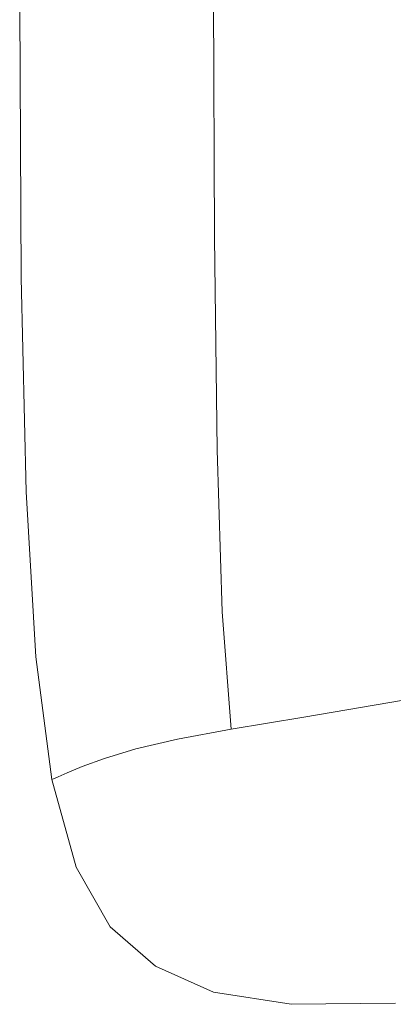
# Model space of a CAD drawing. Extents: x -593 to 1007, y -741 to 208.
# Drawn here: x -593 to -590, y -741 to -734 of the extents above; entities that cross this region are included whole.
import ezdxf

# ---------------------------------------------------------------- set-up
doc = ezdxf.new("R2010")
doc.units = 0
doc.header["$LTSCALE"] = 500
doc.header["$MEASUREMENT"] = 0
doc.layers.add('EXC-WANNA', color=7, linetype='Continuous')

msp = doc.modelspace()

# ---------------------------------------------------------------- linework, layer by layer
at = {"layer": 'EXC-WANNA', "lineweight": 0}
for points, invisible_edges in [([(-590.1441, -735.4017, 449.814), (-590.1469, -733.4408, 449.8232), (-590.9032, -733.5968, 449.6742), (-590.1441, -735.4017, 449.814)], 15), ([(-590.8986, -735.556, 449.6655), (-590.9032, -733.5968, 449.6742), (-591.4677, -733.7133, 449.4657), (-590.8986, -735.556, 449.6655)], 15), ([(-590.9032, -733.5968, 449.6742), (-590.8986, -735.556, 449.6655), (-590.1441, -735.4017, 449.814), (-590.9032, -733.5968, 449.6742)], 15), ([(-591.4612, -735.671, 449.4578), (-591.4677, -733.7133, 449.4657), (-591.8892, -733.8002, 449.1877), (-591.4612, -735.671, 449.4578)], 14), ([(-591.4677, -733.7133, 449.4657), (-591.4612, -735.671, 449.4578), (-590.8986, -735.556, 449.6655), (-591.4677, -733.7133, 449.4657)], 15), ([(-591.8892, -733.8002, 449.1877), (-592.2172, -733.8678, 448.8303), (-592.2078, -735.8248, 448.8249), (-591.8892, -733.8002, 449.1877)], 15), ([(-592.2078, -735.8248, 448.8249), (-591.8812, -735.7572, 449.1809), (-591.8892, -733.8002, 449.1877), (-592.2078, -735.8248, 448.8249)], 15), ([(-591.8892, -733.8002, 449.1877), (-591.8812, -735.7572, 449.1809), (-591.4612, -735.671, 449.4578), (-591.8892, -733.8002, 449.1877)], 15), ([(-592.2172, -733.8678, 448.8303), (-592.4631, -733.9183, 448.388), (-592.4528, -735.8766, 448.3842), (-592.2172, -733.8678, 448.8303)], 15), ([(-592.4528, -735.8766, 448.3842), (-592.2078, -735.8248, 448.8249), (-592.2172, -733.8678, 448.8303), (-592.4528, -735.8766, 448.3842)], 15), ([(-592.6387, -733.9547, 447.8556), (-592.7559, -733.9789, 447.2277), (-592.7446, -735.9393, 447.2265), (-592.6387, -733.9547, 447.8556)], 15), ([(-592.7446, -735.9393, 447.2265), (-592.6278, -735.9139, 447.8532), (-592.6387, -733.9547, 447.8556), (-592.7446, -735.9393, 447.2265)], 15), ([(-592.4631, -733.9183, 448.388), (-592.6387, -733.9547, 447.8556), (-592.6278, -735.9139, 447.8532), (-592.4631, -733.9183, 448.388)], 15), ([(-592.6278, -735.9139, 447.8532), (-592.4528, -735.8766, 448.3842), (-592.4631, -733.9183, 448.388), (-592.6278, -735.9139, 447.8532)], 15), ([(-592.8612, -734.0006, 445.6637), (-592.873, -734.0031, 444.7169), (-592.8612, -735.9645, 444.7169), (-592.8612, -734.0006, 445.6637)], 15), ([(-592.8612, -735.9645, 443.653), (-592.8612, -735.9645, 444.7169), (-592.873, -734.0031, 444.7169), (-592.8612, -735.9645, 443.653)], 15), ([(-592.873, -734.0031, 444.7169), (-592.873, -734.0031, 443.653), (-592.8612, -735.9645, 443.653), (-592.873, -734.0031, 444.7169)], 15), ([(-592.873, -734.0031, 432.0218), (-592.8612, -735.9645, 432.0218), (-592.8612, -735.9647, 433.6364), (-592.873, -734.0031, 432.0218)], 14), ([(-592.8612, -735.9647, 433.6364), (-592.873, -734.0031, 435.2356), (-592.873, -734.0031, 432.0218), (-592.8612, -735.9647, 433.6364)], 15), ([(-592.873, -734.0031, 435.2356), (-592.8612, -735.9647, 433.6364), (-592.8612, -735.9647, 436.8042), (-592.873, -734.0031, 435.2356)], 15), ([(-592.8612, -735.9647, 436.8042), (-592.873, -734.0031, 436.8042), (-592.873, -734.0031, 435.2356), (-592.8612, -735.9647, 436.8042)], 15), ([(-592.8612, -735.9645, 443.653), (-592.873, -734.0031, 443.653), (-592.873, -734.0031, 442.4669), (-592.8612, -735.9645, 443.653)], 15), ([(-592.873, -734.0031, 441.1736), (-592.8612, -735.9645, 441.1736), (-592.8612, -735.9645, 443.653), (-592.873, -734.0031, 441.1736)], 15), ([(-592.8612, -735.9645, 443.653), (-592.873, -734.0031, 442.4669), (-592.873, -734.0031, 441.1736), (-592.8612, -735.9645, 443.653)], 15), ([(-592.873, -734.0031, 439.7885), (-592.8612, -735.9647, 439.7885), (-592.8612, -735.9645, 441.1736), (-592.873, -734.0031, 439.7885)], 15), ([(-592.8612, -735.9645, 441.1736), (-592.873, -734.0031, 441.1736), (-592.873, -734.0031, 439.7885), (-592.8612, -735.9645, 441.1736)], 15), ([(-592.873, -734.0031, 436.8042), (-592.8612, -735.9647, 436.8042), (-592.8612, -735.9647, 439.7885), (-592.873, -734.0031, 436.8042)], 15), ([(-592.8612, -735.9647, 439.7885), (-592.873, -734.0031, 439.7885), (-592.873, -734.0031, 436.8042), (-592.8612, -735.9647, 439.7885)], 15), ([(-592.8261, -733.9933, 446.4988), (-592.8612, -734.0006, 445.6637), (-592.8496, -735.9618, 445.6635), (-592.8261, -733.9933, 446.4988)], 15), ([(-592.8612, -735.9645, 444.7169), (-592.8496, -735.9618, 445.6635), (-592.8612, -734.0006, 445.6637), (-592.8612, -735.9645, 444.7169)], 15), ([(-592.8496, -735.9618, 445.6635), (-592.8145, -735.9545, 446.4983), (-592.8261, -733.9933, 446.4988), (-592.8496, -735.9618, 445.6635)], 15), ([(-592.7559, -733.9789, 447.2277), (-592.8261, -733.9933, 446.4988), (-592.8145, -735.9545, 446.4983), (-592.7559, -733.9789, 447.2277)], 15), ([(-592.8145, -735.9545, 446.4983), (-592.7446, -735.9393, 447.2265), (-592.7559, -733.9789, 447.2277), (-592.8145, -735.9545, 446.4983)], 15), ([(-590.1356, -736.9523, 449.7862), (-590.1441, -735.4017, 449.814), (-590.8986, -735.556, 449.6655), (-590.1356, -736.9523, 449.7862)], 15), ([(-590.8849, -737.1014, 449.6394), (-590.8986, -735.556, 449.6655), (-591.4612, -735.671, 449.4578), (-590.8849, -737.1014, 449.6394)], 15), ([(-590.8986, -735.556, 449.6655), (-590.8849, -737.1014, 449.6394), (-590.1356, -736.9523, 449.7862), (-590.8986, -735.556, 449.6655)], 15), ([(-591.4419, -737.212, 449.434), (-591.4612, -735.671, 449.4578), (-591.8812, -735.7572, 449.1809), (-591.4419, -737.212, 449.434)], 14), ([(-591.4612, -735.671, 449.4578), (-591.4419, -737.212, 449.434), (-590.8849, -737.1014, 449.6394), (-591.4612, -735.671, 449.4578)], 15), ([(-591.8812, -735.7572, 449.1809), (-592.2078, -735.8248, 448.8249), (-592.1797, -737.3641, 448.8085), (-591.8812, -735.7572, 449.1809)], 15), ([(-592.1797, -737.3641, 448.8085), (-591.8569, -737.2958, 449.1603), (-591.8812, -735.7572, 449.1809), (-592.1797, -737.3641, 448.8085)], 15), ([(-591.8812, -735.7572, 449.1809), (-591.8569, -737.2958, 449.1603), (-591.4419, -737.212, 449.434), (-591.8812, -735.7572, 449.1809)], 15), ([(-592.2078, -735.8248, 448.8249), (-592.4528, -735.8766, 448.3842), (-592.422, -737.4186, 448.3725), (-592.2078, -735.8248, 448.8249)], 15), ([(-592.422, -737.4186, 448.3725), (-592.1797, -737.3641, 448.8085), (-592.2078, -735.8248, 448.8249), (-592.422, -737.4186, 448.3725)], 15), ([(-592.4528, -735.8766, 448.3842), (-592.6278, -735.9139, 447.8532), (-592.5951, -737.4594, 447.846), (-592.4528, -735.8766, 448.3842)], 15), ([(-592.5951, -737.4594, 447.846), (-592.422, -737.4186, 448.3725), (-592.4528, -735.8766, 448.3842), (-592.5951, -737.4594, 447.846)], 15), ([(-592.8496, -735.9618, 445.6635), (-592.8612, -735.9645, 444.7169), (-592.8261, -737.5167, 444.7169), (-592.8496, -735.9618, 445.6635)], 15), ([(-592.8261, -737.5167, 443.6531), (-592.8261, -737.5167, 444.7169), (-592.8612, -735.9645, 444.7169), (-592.8261, -737.5167, 443.6531)], 15), ([(-592.8612, -735.9645, 444.7169), (-592.8612, -735.9645, 443.653), (-592.8261, -737.5167, 443.6531), (-592.8612, -735.9645, 444.7169)], 15), ([(-592.8612, -735.9645, 432.0218), (-592.8261, -737.5167, 432.0218), (-592.8261, -737.5167, 433.6364), (-592.8612, -735.9645, 432.0218)], 14), ([(-592.8261, -737.5167, 433.6364), (-592.8612, -735.9647, 433.6364), (-592.8612, -735.9645, 432.0218), (-592.8261, -737.5167, 433.6364)], 15), ([(-592.8612, -735.9645, 443.653), (-592.8261, -737.5167, 442.4669), (-592.8261, -737.5167, 443.6531), (-592.8612, -735.9645, 443.653)], 15), ([(-592.8612, -735.9645, 441.1736), (-592.8261, -737.5167, 441.1736), (-592.8261, -737.5167, 442.4669), (-592.8612, -735.9645, 441.1736)], 15), ([(-592.8261, -737.5167, 442.4669), (-592.8612, -735.9645, 443.653), (-592.8612, -735.9645, 441.1736), (-592.8261, -737.5167, 442.4669)], 15), ([(-592.8261, -737.5167, 441.1736), (-592.8612, -735.9645, 441.1736), (-592.8612, -735.9647, 439.7885), (-592.8261, -737.5167, 441.1736)], 15), ([(-592.8612, -735.9647, 433.6364), (-592.8261, -737.5167, 433.6364), (-592.8261, -737.5167, 435.2356), (-592.8612, -735.9647, 433.6364)], 15), ([(-592.8612, -735.9647, 433.6364), (-592.8261, -737.5167, 435.2356), (-592.8261, -737.5167, 438.327), (-592.8612, -735.9647, 433.6364)], 15), ([(-592.8261, -737.5167, 438.327), (-592.8612, -735.9647, 436.8042), (-592.8612, -735.9647, 433.6364), (-592.8261, -737.5167, 438.327)], 15), ([(-592.8612, -735.9647, 436.8042), (-592.8261, -737.5167, 438.327), (-592.8261, -737.5167, 441.1736), (-592.8612, -735.9647, 436.8042)], 15), ([(-592.8261, -737.5167, 441.1736), (-592.8612, -735.9647, 439.7885), (-592.8612, -735.9647, 436.8042), (-592.8261, -737.5167, 441.1736)], 15), ([(-592.8145, -735.9545, 446.4983), (-592.8496, -735.9618, 445.6635), (-592.8145, -737.5138, 445.6631), (-592.8145, -735.9545, 446.4983)], 15), ([(-592.8261, -737.5167, 444.7169), (-592.8145, -737.5138, 445.6631), (-592.8496, -735.9618, 445.6635), (-592.8261, -737.5167, 444.7169)], 15), ([(-592.7446, -735.9393, 447.2265), (-592.8145, -735.9545, 446.4983), (-592.7799, -737.5052, 446.4969), (-592.7446, -735.9393, 447.2265)], 15), ([(-592.8145, -737.5138, 445.6631), (-592.7799, -737.5052, 446.4969), (-592.8145, -735.9545, 446.4983), (-592.8145, -737.5138, 445.6631)], 15), ([(-592.7799, -737.5052, 446.4969), (-592.7106, -737.4882, 447.2228), (-592.7446, -735.9393, 447.2265), (-592.7799, -737.5052, 446.4969)], 15), ([(-592.6278, -735.9139, 447.8532), (-592.7446, -735.9393, 447.2265), (-592.7106, -737.4882, 447.2228), (-592.6278, -735.9139, 447.8532)], 15), ([(-592.7106, -737.4882, 447.2228), (-592.5951, -737.4594, 447.846), (-592.6278, -735.9139, 447.8532), (-592.7106, -737.4882, 447.2228)], 15), ([(-590.1185, -738.1437, 449.7308), (-590.1356, -736.9523, 449.7862), (-590.8849, -737.1014, 449.6394), (-590.1185, -738.1437, 449.7308)], 15), ([(-590.8573, -738.2828, 449.5872), (-590.8849, -737.1014, 449.6394), (-591.4419, -737.212, 449.434), (-590.8573, -738.2828, 449.5872)], 15), ([(-590.8849, -737.1014, 449.6394), (-590.8573, -738.2828, 449.5872), (-590.1185, -738.1437, 449.7308), (-590.8849, -737.1014, 449.6394)], 15), ([(-591.4034, -738.3846, 449.3864), (-591.4419, -737.212, 449.434), (-591.8569, -737.2958, 449.1603), (-591.4034, -738.3846, 449.3864)], 14), ([(-591.4419, -737.212, 449.434), (-591.4034, -738.3846, 449.3864), (-590.8573, -738.2828, 449.5872), (-591.4419, -737.212, 449.434)], 15), ([(-591.8569, -737.2958, 449.1603), (-592.1797, -737.3641, 448.8085), (-592.1236, -738.5333, 448.7758), (-591.8569, -737.2958, 449.1603)], 15), ([(-592.1236, -738.5333, 448.7758), (-591.8083, -738.4635, 449.1191), (-591.8569, -737.2958, 449.1603), (-592.1236, -738.5333, 448.7758)], 15), ([(-591.8569, -737.2958, 449.1603), (-591.8083, -738.4635, 449.1191), (-591.4034, -738.3846, 449.3864), (-591.8569, -737.2958, 449.1603)], 15), ([(-592.1797, -737.3641, 448.8085), (-592.422, -737.4186, 448.3725), (-592.3604, -738.5929, 448.3491), (-592.1797, -737.3641, 448.8085)], 15), ([(-592.3604, -738.5929, 448.3491), (-592.1236, -738.5333, 448.7758), (-592.1797, -737.3641, 448.8085), (-592.3604, -738.5929, 448.3491)], 15), ([(-592.5951, -737.4594, 447.846), (-592.7106, -737.4882, 447.2228), (-592.6428, -738.6761, 447.2156), (-592.5951, -737.4594, 447.846)], 15), ([(-592.6428, -738.6761, 447.2156), (-592.5298, -738.6407, 447.8315), (-592.5951, -737.4594, 447.846), (-592.6428, -738.6761, 447.2156)], 15), ([(-592.422, -737.4186, 448.3725), (-592.5951, -737.4594, 447.846), (-592.5298, -738.6407, 447.8315), (-592.422, -737.4186, 448.3725)], 15), ([(-592.5298, -738.6407, 447.8315), (-592.3604, -738.5929, 448.3491), (-592.422, -737.4186, 448.3725), (-592.5298, -738.6407, 447.8315)], 15), ([(-592.8145, -737.5138, 445.6631), (-592.8261, -737.5167, 444.7169), (-592.7559, -738.7113, 444.7169), (-592.8145, -737.5138, 445.6631)], 15), ([(-592.7559, -738.7113, 443.6531), (-592.7559, -738.7113, 444.7169), (-592.8261, -737.5167, 444.7169), (-592.7559, -738.7113, 443.6531)], 15), ([(-592.8261, -737.5167, 444.7169), (-592.8261, -737.5167, 443.6531), (-592.7559, -738.7113, 443.6531), (-592.8261, -737.5167, 444.7169)], 15), ([(-592.8261, -737.5167, 432.0218), (-592.7559, -738.7113, 432.0218), (-592.7559, -738.7113, 435.2356), (-592.8261, -737.5167, 432.0218)], 14), ([(-592.7559, -738.7113, 435.2356), (-592.8261, -737.5167, 433.6364), (-592.8261, -737.5167, 432.0218), (-592.7559, -738.7113, 435.2356)], 15), ([(-592.7559, -738.7113, 435.2356), (-592.8261, -737.5167, 435.2356), (-592.8261, -737.5167, 433.6364), (-592.7559, -738.7113, 435.2356)], 15), ([(-592.8261, -737.5167, 435.2356), (-592.7559, -738.7113, 435.2356), (-592.7559, -738.7113, 436.8042), (-592.8261, -737.5167, 435.2356)], 15), ([(-592.7559, -738.7113, 436.8042), (-592.8261, -737.5167, 438.327), (-592.8261, -737.5167, 435.2356), (-592.7559, -738.7113, 436.8042)], 15), ([(-592.8261, -737.5167, 442.4669), (-592.7559, -738.7113, 442.4669), (-592.7559, -738.7113, 443.6531), (-592.8261, -737.5167, 442.4669)], 15), ([(-592.7559, -738.7113, 443.6531), (-592.8261, -737.5167, 443.6531), (-592.8261, -737.5167, 442.4669), (-592.7559, -738.7113, 443.6531)], 15), ([(-592.8261, -737.5167, 441.1736), (-592.7559, -738.7113, 441.1736), (-592.7559, -738.7113, 442.4669), (-592.8261, -737.5167, 441.1736)], 15), ([(-592.7559, -738.7113, 442.4669), (-592.8261, -737.5167, 442.4669), (-592.8261, -737.5167, 441.1736), (-592.7559, -738.7113, 442.4669)], 15), ([(-592.8261, -737.5167, 441.1736), (-592.7559, -738.7113, 439.7885), (-592.7559, -738.7113, 441.1736), (-592.8261, -737.5167, 441.1736)], 15), ([(-592.8261, -737.5167, 438.327), (-592.7559, -738.7113, 436.8042), (-592.7559, -738.7113, 439.7885), (-592.8261, -737.5167, 438.327)], 15), ([(-592.7559, -738.7113, 439.7885), (-592.8261, -737.5167, 441.1736), (-592.8261, -737.5167, 438.327), (-592.7559, -738.7113, 439.7885)], 15), ([(-592.7799, -737.5052, 446.4969), (-592.8145, -737.5138, 445.6631), (-592.7446, -738.7076, 445.6625), (-592.7799, -737.5052, 446.4969)], 15), ([(-592.7559, -738.7113, 444.7169), (-592.7446, -738.7076, 445.6625), (-592.8145, -737.5138, 445.6631), (-592.7559, -738.7113, 444.7169)], 15), ([(-592.7106, -737.4882, 447.2228), (-592.7799, -737.5052, 446.4969), (-592.7106, -738.6971, 446.494), (-592.7106, -737.4882, 447.2228)], 15), ([(-592.7446, -738.7076, 445.6625), (-592.7106, -738.6971, 446.494), (-592.7799, -737.5052, 446.4969), (-592.7446, -738.7076, 445.6625)], 15), ([(-592.7106, -738.6971, 446.494), (-592.6428, -738.6761, 447.2156), (-592.7106, -737.4882, 447.2228), (-592.7106, -738.6971, 446.494)], 15), ([(-590.0899, -739.0272, 449.6384), (-590.1185, -738.1437, 449.7308), (-590.8573, -738.2828, 449.5872), (-590.0899, -739.0272, 449.6384)], 15), ([(-590.8113, -739.1498, 449.5002), (-590.8573, -738.2828, 449.5872), (-591.4034, -738.3846, 449.3864), (-590.8113, -739.1498, 449.5002)], 15), ([(-590.8573, -738.2828, 449.5872), (-590.8113, -739.1498, 449.5002), (-590.0899, -739.0272, 449.6384), (-590.8573, -738.2828, 449.5872)], 15), ([(-591.3392, -739.2374, 449.3072), (-591.4034, -738.3846, 449.3864), (-591.8083, -738.4635, 449.1191), (-591.3392, -739.2374, 449.3072)], 14), ([(-591.4034, -738.3846, 449.3864), (-591.3392, -739.2374, 449.3072), (-590.8113, -739.1498, 449.5002), (-591.4034, -738.3846, 449.3864)], 15), ([(-591.8083, -738.4635, 449.1191), (-592.1236, -738.5333, 448.7758), (-592.0301, -739.3798, 448.7214), (-591.8083, -738.4635, 449.1191)], 15), ([(-592.0301, -739.3798, 448.7214), (-591.7274, -739.308, 449.0505), (-591.8083, -738.4635, 449.1191), (-592.0301, -739.3798, 448.7214)], 15), ([(-591.8083, -738.4635, 449.1191), (-591.7274, -739.308, 449.0505), (-591.3392, -739.2374, 449.3072), (-591.8083, -738.4635, 449.1191)], 15), ([(-592.1236, -738.5333, 448.7758), (-592.3604, -738.5929, 448.3491), (-592.2578, -739.4481, 448.3102), (-592.1236, -738.5333, 448.7758)], 15), ([(-592.2578, -739.4481, 448.3102), (-592.0301, -739.3798, 448.7214), (-592.1236, -738.5333, 448.7758), (-592.2578, -739.4481, 448.3102)], 15), ([(-592.3604, -738.5929, 448.3491), (-592.5298, -738.6407, 447.8315), (-592.4208, -739.5079, 447.8074), (-592.3604, -738.5929, 448.3491)], 15), ([(-592.4208, -739.5079, 447.8074), (-592.2578, -739.4481, 448.3102), (-592.3604, -738.5929, 448.3491), (-592.4208, -739.5079, 447.8074)], 15), ([(-592.6428, -738.6761, 447.2156), (-592.7106, -738.6971, 446.494), (-592.5951, -739.5819, 446.4892), (-592.6428, -738.6761, 447.2156)], 15), ([(-592.5298, -738.6407, 447.8315), (-592.6428, -738.6761, 447.2156), (-592.5298, -739.5541, 447.2035), (-592.5298, -738.6407, 447.8315)], 15), ([(-592.5951, -739.5819, 446.4892), (-592.5298, -739.5541, 447.2035), (-592.6428, -738.6761, 447.2156), (-592.5951, -739.5819, 446.4892)], 15), ([(-592.5298, -739.5541, 447.2035), (-592.4208, -739.5079, 447.8074), (-592.5298, -738.6407, 447.8315), (-592.5298, -739.5541, 447.2035)], 15), ([(-592.7446, -738.7076, 445.6625), (-592.7559, -738.7113, 444.7169), (-592.6387, -739.6005, 444.7169), (-592.7446, -738.7076, 445.6625)], 15), ([(-592.6387, -739.6005, 443.6531), (-592.6387, -739.6005, 444.7169), (-592.7559, -738.7113, 444.7169), (-592.6387, -739.6005, 443.6531)], 15), ([(-592.7559, -738.7113, 444.7169), (-592.7559, -738.7113, 443.6531), (-592.6387, -739.6005, 443.6531), (-592.7559, -738.7113, 444.7169)], 15), ([(-592.6387, -739.6005, 443.6531), (-592.7559, -738.7113, 443.6531), (-592.7559, -738.7113, 442.4669), (-592.6387, -739.6005, 443.6531)], 15), ([(-592.6387, -739.6005, 443.6531), (-592.7559, -738.7113, 442.4669), (-592.7559, -738.7113, 441.1736), (-592.6387, -739.6005, 443.6531)], 15), ([(-592.6387, -739.6005, 443.6531), (-592.7559, -738.7113, 441.1736), (-592.7559, -738.7113, 439.7885), (-592.6387, -739.6005, 443.6531)], 15), ([(-592.7559, -738.7113, 439.7885), (-592.6387, -739.6005, 436.8042), (-592.6387, -739.6005, 443.6531), (-592.7559, -738.7113, 439.7885)], 15), ([(-592.6387, -739.6005, 436.8042), (-592.7559, -738.7113, 439.7885), (-592.7559, -738.7113, 436.8042), (-592.6387, -739.6005, 436.8042)], 15), ([(-592.6387, -739.6005, 432.0218), (-592.7559, -738.7113, 435.2356), (-592.7559, -738.7113, 432.0218), (-592.6387, -739.6005, 432.0218)], 11), ([(-592.7559, -738.7113, 435.2356), (-592.6387, -739.6005, 432.0218), (-592.6387, -739.6005, 436.8042), (-592.7559, -738.7113, 435.2356)], 15), ([(-592.6387, -739.6005, 436.8042), (-592.7559, -738.7113, 436.8042), (-592.7559, -738.7113, 435.2356), (-592.6387, -739.6005, 436.8042)], 15), ([(-592.7106, -738.6971, 446.494), (-592.7446, -738.7076, 445.6625), (-592.6278, -739.5958, 445.6613), (-592.7106, -738.6971, 446.494)], 15), ([(-592.6387, -739.6005, 444.7169), (-592.6278, -739.5958, 445.6613), (-592.7446, -738.7076, 445.6625), (-592.6387, -739.6005, 444.7169)], 15), ([(-592.6278, -739.5958, 445.6613), (-592.5951, -739.5819, 446.4892), (-592.7106, -738.6971, 446.494), (-592.6278, -739.5958, 445.6613)], 15), ([(-590.0587, -739.6635, 449.5002), (-590.0899, -739.0272, 449.6384), (-590.8113, -739.1498, 449.5002), (-590.0587, -739.6635, 449.5002)], 13), ([(-590.7586, -739.7638, 449.3717), (-590.8113, -739.1498, 449.5002), (-591.3392, -739.2374, 449.3072), (-590.7586, -739.7638, 449.3717)], 13), ([(-590.8113, -739.1498, 449.5002), (-590.7586, -739.7638, 449.3717), (-590.0587, -739.6635, 449.5002), (-590.8113, -739.1498, 449.5002)], 15), ([(-591.2599, -739.8273, 449.1953), (-591.3392, -739.2374, 449.3072), (-591.7274, -739.308, 449.0505), (-591.2599, -739.8273, 449.1953)], 13), ([(-591.3392, -739.2374, 449.3072), (-591.2599, -739.8273, 449.1953), (-590.7586, -739.7638, 449.3717), (-591.3392, -739.2374, 449.3072)], 15), ([(-591.7274, -739.308, 449.0505), (-592.0301, -739.3798, 448.7214), (-591.8983, -739.9589, 448.6542), (-591.7274, -739.308, 449.0505)], 14), ([(-591.8983, -739.9589, 448.6542), (-591.6205, -739.8827, 448.9599), (-591.7274, -739.308, 449.0505), (-591.8983, -739.9589, 448.6542)], 15), ([(-591.7274, -739.308, 449.0505), (-591.6205, -739.8827, 448.9599), (-591.2599, -739.8273, 449.1953), (-591.7274, -739.308, 449.0505)], 15), ([(-592.0301, -739.3798, 448.7214), (-592.2578, -739.4481, 448.3102), (-592.1062, -740.0419, 448.2655), (-592.0301, -739.3798, 448.7214)], 14), ([(-592.1062, -740.0419, 448.2655), (-591.8983, -739.9589, 448.6542), (-592.0301, -739.3798, 448.7214), (-592.1062, -740.0419, 448.2655)], 15), ([(-592.2578, -739.4481, 448.3102), (-592.4208, -739.5079, 447.8074), (-592.2578, -740.1171, 447.7808), (-592.2578, -739.4481, 448.3102)], 14), ([(-592.2578, -740.1171, 447.7808), (-592.1062, -740.0419, 448.2655), (-592.2578, -739.4481, 448.3102), (-592.2578, -740.1171, 447.7808)], 15), ([(-592.4208, -739.5079, 447.8074), (-592.5298, -739.5541, 447.2035), (-592.3604, -740.1766, 447.1902), (-592.4208, -739.5079, 447.8074)], 14), ([(-592.3604, -740.1766, 447.1902), (-592.2578, -740.1171, 447.7808), (-592.4208, -739.5079, 447.8074), (-592.3604, -740.1766, 447.1902)], 15), ([(-592.6278, -739.5958, 445.6613), (-592.6387, -739.6005, 444.7169), (-592.4631, -740.2362, 444.7169), (-592.6278, -739.5958, 445.6613)], 14), ([(-592.4631, -740.2362, 443.6531), (-592.4631, -740.2362, 444.7169), (-592.6387, -739.6005, 444.7169), (-592.4631, -740.2362, 443.6531)], 15), ([(-592.6387, -739.6005, 444.7169), (-592.6387, -739.6005, 443.6531), (-592.4631, -740.2362, 443.6531), (-592.6387, -739.6005, 444.7169)], 14), ([(-592.6387, -739.6005, 443.6531), (-592.4631, -740.2362, 442.4669), (-592.4631, -740.2362, 443.6531), (-592.6387, -739.6005, 443.6531)], 15), ([(-592.4631, -740.2362, 442.4669), (-592.6387, -739.6005, 443.6531), (-592.6387, -739.6005, 436.8042), (-592.4631, -740.2362, 442.4669)], 13), ([(-592.6387, -739.6005, 436.8042), (-592.4631, -740.2362, 439.7885), (-592.4631, -740.2362, 442.4669), (-592.6387, -739.6005, 436.8042)], 15), ([(-592.6387, -739.6005, 436.8042), (-592.4631, -740.2362, 438.327), (-592.4631, -740.2362, 439.7885), (-592.6387, -739.6005, 436.8042)], 15), ([(-592.4631, -740.2362, 432.0218), (-592.6387, -739.6005, 436.8042), (-592.6387, -739.6005, 432.0218), (-592.4631, -740.2362, 432.0218)], 9), ([(-592.6387, -739.6005, 436.8042), (-592.4631, -740.2362, 432.0218), (-592.4631, -740.2362, 438.327), (-592.6387, -739.6005, 436.8042)], 15), ([(-592.5951, -739.5819, 446.4892), (-592.6278, -739.5958, 445.6613), (-592.4528, -740.2301, 445.6599), (-592.5951, -739.5819, 446.4892)], 14), ([(-592.4631, -740.2362, 444.7169), (-592.4528, -740.2301, 445.6599), (-592.6278, -739.5958, 445.6613), (-592.4631, -740.2362, 444.7169)], 15), ([(-592.5298, -739.5541, 447.2035), (-592.5951, -739.5819, 446.4892), (-592.422, -740.2123, 446.4839), (-592.5298, -739.5541, 447.2035)], 14), ([(-592.4528, -740.2301, 445.6599), (-592.422, -740.2123, 446.4839), (-592.5951, -739.5819, 446.4892), (-592.4528, -740.2301, 445.6599)], 15), ([(-592.422, -740.2123, 446.4839), (-592.3604, -740.1766, 447.1902), (-592.5298, -739.5541, 447.2035), (-592.422, -740.2123, 446.4839)], 15), ([(-590.033, -740.1124, 449.3072), (-590.0587, -739.6635, 449.5002), (-590.7586, -739.7638, 449.3717), (-590.033, -740.1124, 449.3072)], 15), ([(-590.7109, -740.1862, 449.1953), (-590.7586, -739.7638, 449.3717), (-591.2599, -739.8273, 449.1953), (-590.7109, -740.1862, 449.1953)], 15), ([(-590.7586, -739.7638, 449.3717), (-590.7109, -740.1862, 449.1953), (-590.033, -740.1124, 449.3072), (-590.7586, -739.7638, 449.3717)], 15), ([(-591.6205, -739.8827, 448.9599), (-591.8983, -739.9589, 448.6542), (-591.7271, -740.326, 448.5836), (-591.6205, -739.8827, 448.9599)], 15), ([(-591.7271, -740.326, 448.5836), (-591.494, -740.2423, 448.8526), (-591.6205, -739.8827, 448.9599), (-591.7271, -740.326, 448.5836)], 15), ([(-591.1766, -740.2125, 449.0502), (-591.2599, -739.8273, 449.1953), (-591.6205, -739.8827, 448.9599), (-591.1766, -740.2125, 449.0502)], 15), ([(-591.6205, -739.8827, 448.9599), (-591.494, -740.2423, 448.8526), (-591.1766, -740.2125, 449.0502), (-591.6205, -739.8827, 448.9599)], 15), ([(-591.2599, -739.8273, 449.1953), (-591.1766, -740.2125, 449.0502), (-590.7109, -740.1862, 449.1953), (-591.2599, -739.8273, 449.1953)], 15), ([(-591.8983, -739.9589, 448.6542), (-592.1062, -740.0419, 448.2655), (-591.8983, -740.431, 448.225), (-591.8983, -739.9589, 448.6542)], 15), ([(-591.8983, -740.431, 448.225), (-591.7271, -740.326, 448.5836), (-591.8983, -739.9589, 448.6542), (-591.8983, -740.431, 448.225)], 15), ([(-592.1062, -740.0419, 448.2655), (-592.2578, -740.1171, 447.7808), (-592.0302, -740.5245, 447.7591), (-592.1062, -740.0419, 448.2655)], 15), ([(-592.0302, -740.5245, 447.7591), (-591.8983, -740.431, 448.225), (-592.1062, -740.0419, 448.2655), (-592.0302, -740.5245, 447.7591)], 15), ([(-592.3604, -740.1766, 447.1902), (-592.422, -740.2123, 446.4839), (-592.1797, -740.6412, 446.4795), (-592.3604, -740.1766, 447.1902)], 15), ([(-592.2578, -740.1171, 447.7808), (-592.3604, -740.1766, 447.1902), (-592.1237, -740.5973, 447.1794), (-592.2578, -740.1171, 447.7808)], 15), ([(-592.1797, -740.6412, 446.4795), (-592.1237, -740.5973, 447.1794), (-592.3604, -740.1766, 447.1902), (-592.1797, -740.6412, 446.4795)], 15), ([(-592.1237, -740.5973, 447.1794), (-592.0302, -740.5245, 447.7591), (-592.2578, -740.1171, 447.7808), (-592.1237, -740.5973, 447.1794)], 15), ([(-590.0216, -740.4344, 449.0505), (-590.033, -740.1124, 449.3072), (-590.7109, -740.1862, 449.1953), (-590.0216, -740.4344, 449.0505)], 15), ([(-592.4528, -740.2301, 445.6599), (-592.4631, -740.2362, 444.7169), (-592.2172, -740.6703, 444.7169), (-592.4528, -740.2301, 445.6599)], 15), ([(-592.4631, -740.2362, 444.7169), (-592.4631, -740.2362, 443.6531), (-592.2172, -740.6703, 444.7169), (-592.4631, -740.2362, 444.7169)], 15), ([(-592.2172, -740.6703, 444.7169), (-592.4631, -740.2362, 443.6531), (-592.4631, -740.2362, 442.4669), (-592.2172, -740.6703, 444.7169)], 15), ([(-592.4631, -740.2362, 442.4669), (-592.2172, -740.6703, 442.4669), (-592.2172, -740.6703, 444.7169), (-592.4631, -740.2362, 442.4669)], 15), ([(-592.4631, -740.2362, 442.4669), (-592.2172, -740.6703, 441.1736), (-592.2172, -740.6703, 442.4669), (-592.4631, -740.2362, 442.4669)], 15), ([(-592.2172, -740.6703, 441.1736), (-592.4631, -740.2362, 442.4669), (-592.4631, -740.2362, 439.7885), (-592.2172, -740.6703, 441.1736)], 15), ([(-592.4631, -740.2362, 439.7885), (-592.2172, -740.6705, 439.7885), (-592.2172, -740.6703, 441.1736), (-592.4631, -740.2362, 439.7885)], 15), ([(-592.2172, -740.6705, 439.7885), (-592.4631, -740.2362, 439.7885), (-592.4631, -740.2362, 438.327), (-592.2172, -740.6705, 439.7885)], 15), ([(-592.4631, -740.2362, 438.327), (-592.2172, -740.6705, 438.327), (-592.2172, -740.6705, 439.7885), (-592.4631, -740.2362, 438.327)], 15), ([(-592.4631, -740.2362, 432.0218), (-592.2172, -740.6703, 432.0218), (-592.2172, -740.6705, 433.6364), (-592.4631, -740.2362, 432.0218)], 14), ([(-592.4631, -740.2362, 432.0218), (-592.2172, -740.6705, 433.6364), (-592.2172, -740.6705, 436.8042), (-592.4631, -740.2362, 432.0218)], 15), ([(-592.2172, -740.6705, 436.8042), (-592.4631, -740.2362, 438.327), (-592.4631, -740.2362, 432.0218), (-592.2172, -740.6705, 436.8042)], 15), ([(-592.4631, -740.2362, 438.327), (-592.2172, -740.6705, 436.8042), (-592.2172, -740.6705, 438.327), (-592.4631, -740.2362, 438.327)], 15), ([(-592.422, -740.2123, 446.4839), (-592.4528, -740.2301, 445.6599), (-592.2078, -740.663, 445.6589), (-592.422, -740.2123, 446.4839)], 15), ([(-592.2172, -740.6703, 444.7169), (-592.2078, -740.663, 445.6589), (-592.4528, -740.2301, 445.6599), (-592.2172, -740.6703, 444.7169)], 15), ([(-592.2078, -740.663, 445.6589), (-592.1797, -740.6412, 446.4795), (-592.422, -740.2123, 446.4839), (-592.2078, -740.663, 445.6589)], 15), ([(-591.494, -740.2423, 448.8526), (-591.7271, -740.326, 448.5836), (-591.494, -740.5433, 448.5474), (-591.494, -740.2423, 448.8526)], 15), ([(-591.1339, -740.4689, 448.8527), (-591.1766, -740.2125, 449.0502), (-591.494, -740.2423, 448.8526), (-591.1339, -740.4689, 448.8527)], 15), ([(-591.494, -740.2423, 448.8526), (-591.3787, -740.423, 448.7548), (-591.1339, -740.4689, 448.8527), (-591.494, -740.2423, 448.8526)], 15), ([(-591.494, -740.5433, 448.5474), (-591.3787, -740.423, 448.7548), (-591.494, -740.2423, 448.8526), (-591.494, -740.5433, 448.5474)], 15), ([(-590.6883, -740.4828, 448.9599), (-590.7109, -740.1862, 449.1953), (-591.1766, -740.2125, 449.0502), (-590.6883, -740.4828, 448.9599)], 15), ([(-591.1766, -740.2125, 449.0502), (-591.1339, -740.4689, 448.8527), (-590.6883, -740.4828, 448.9599), (-591.1766, -740.2125, 449.0502)], 15), ([(-590.7109, -740.1862, 449.1953), (-590.6883, -740.4828, 448.9599), (-590.0216, -740.4344, 449.0505), (-590.7109, -740.1862, 449.1953)], 15), ([(-591.7271, -740.326, 448.5836), (-591.8983, -740.431, 448.225), (-591.6205, -740.6752, 448.2058), (-591.7271, -740.326, 448.5836)], 15), ([(-591.6205, -740.6752, 448.2058), (-591.494, -740.5433, 448.5474), (-591.7271, -740.326, 448.5836), (-591.6205, -740.6752, 448.2058)], 15), ([(-591.8983, -740.431, 448.225), (-592.0302, -740.5245, 447.7591), (-591.7274, -740.7865, 447.7495), (-591.8983, -740.431, 448.225)], 15), ([(-591.7274, -740.7865, 447.7495), (-591.6205, -740.6752, 448.2058), (-591.8983, -740.431, 448.225), (-591.7274, -740.7865, 447.7495)], 15), ([(-591.3787, -740.423, 448.7548), (-591.494, -740.5433, 448.5474), (-591.1766, -740.6725, 448.5836), (-591.3787, -740.423, 448.7548)], 15), ([(-591.1766, -740.6725, 448.5836), (-591.1339, -740.4689, 448.8527), (-591.3787, -740.423, 448.7548), (-591.1766, -740.6725, 448.5836)], 15), ([(-591.1339, -740.4689, 448.8527), (-591.1766, -740.6725, 448.5836), (-590.7109, -740.7194, 448.6542), (-591.1339, -740.4689, 448.8527)], 15), ([(-590.7109, -740.7194, 448.6542), (-590.6883, -740.4828, 448.9599), (-591.1339, -740.4689, 448.8527), (-590.7109, -740.7194, 448.6542)], 15), ([(-590.033, -740.6898, 448.7214), (-590.0216, -740.4344, 449.0505), (-590.6883, -740.4828, 448.9599), (-590.033, -740.6898, 448.7214)], 15), ([(-592.0302, -740.5245, 447.7591), (-592.1237, -740.5973, 447.1794), (-591.8083, -740.8707, 447.1746), (-592.0302, -740.5245, 447.7591)], 15), ([(-591.8083, -740.8707, 447.1746), (-591.7274, -740.7865, 447.7495), (-592.0302, -740.5245, 447.7591), (-591.8083, -740.8707, 447.1746)], 15), ([(-590.6883, -740.4828, 448.9599), (-590.7109, -740.7194, 448.6542), (-590.033, -740.6898, 448.7214), (-590.6883, -740.4828, 448.9599)], 15), ([(-592.1237, -740.5973, 447.1794), (-592.1797, -740.6412, 446.4795), (-591.8569, -740.9213, 446.4776), (-592.1237, -740.5973, 447.1794)], 15), ([(-591.8569, -740.9213, 446.4776), (-591.8083, -740.8707, 447.1746), (-592.1237, -740.5973, 447.1794), (-591.8569, -740.9213, 446.4776)], 15), ([(-591.494, -740.5433, 448.5474), (-591.6205, -740.6752, 448.2058), (-591.2599, -740.8326, 448.225), (-591.494, -740.5433, 448.5474)], 15), ([(-591.2599, -740.8326, 448.225), (-591.1766, -740.6725, 448.5836), (-591.494, -740.5433, 448.5474), (-591.2599, -740.8326, 448.225)], 15), ([(-592.2078, -740.663, 445.6589), (-592.2172, -740.6703, 444.7169), (-591.8892, -740.955, 444.7169), (-592.2078, -740.663, 445.6589)], 15), ([(-591.8893, -740.955, 443.6531), (-591.8892, -740.955, 444.7169), (-592.2172, -740.6703, 444.7169), (-591.8893, -740.955, 443.6531)], 15), ([(-591.8893, -740.955, 443.6531), (-592.2172, -740.6703, 444.7169), (-592.2172, -740.6703, 442.4669), (-591.8893, -740.955, 443.6531)], 15), ([(-592.2172, -740.6703, 442.4669), (-591.8892, -740.955, 442.4669), (-591.8893, -740.955, 443.6531), (-592.2172, -740.6703, 442.4669)], 15), ([(-591.8892, -740.955, 442.4669), (-592.2172, -740.6703, 442.4669), (-592.2172, -740.6703, 441.1736), (-591.8892, -740.955, 442.4669)], 15), ([(-592.2172, -740.6703, 441.1736), (-591.8892, -740.955, 441.1736), (-591.8892, -740.955, 442.4669), (-592.2172, -740.6703, 441.1736)], 15), ([(-591.8892, -740.955, 441.1736), (-592.2172, -740.6703, 441.1736), (-592.2172, -740.6705, 439.7885), (-591.8892, -740.955, 441.1736)], 15), ([(-591.8892, -740.955, 433.6364), (-592.2172, -740.6705, 433.6364), (-592.2172, -740.6703, 432.0218), (-591.8892, -740.955, 433.6364)], 15), ([(-592.2172, -740.6703, 432.0218), (-591.8892, -740.955, 432.0218), (-591.8892, -740.955, 433.6364), (-592.2172, -740.6703, 432.0218)], 14), ([(-592.2172, -740.6705, 439.7885), (-591.8892, -740.955, 439.7885), (-591.8892, -740.955, 441.1736), (-592.2172, -740.6705, 439.7885)], 15), ([(-591.8892, -740.955, 439.7885), (-592.2172, -740.6705, 439.7885), (-592.2172, -740.6705, 438.327), (-591.8892, -740.955, 439.7885)], 15), ([(-592.2172, -740.6705, 438.327), (-591.8893, -740.955, 438.327), (-591.8892, -740.955, 439.7885), (-592.2172, -740.6705, 438.327)], 15), ([(-591.8892, -740.955, 435.2356), (-592.2172, -740.6705, 436.8042), (-592.2172, -740.6705, 433.6364), (-591.8892, -740.955, 435.2356)], 15), ([(-592.2172, -740.6705, 433.6364), (-591.8892, -740.955, 433.6364), (-591.8892, -740.955, 435.2356), (-592.2172, -740.6705, 433.6364)], 15), ([(-592.2172, -740.6705, 436.8042), (-591.8892, -740.955, 435.2356), (-591.8892, -740.955, 436.8042), (-592.2172, -740.6705, 436.8042)], 15), ([(-591.8893, -740.955, 438.327), (-592.2172, -740.6705, 438.327), (-592.2172, -740.6705, 436.8042), (-591.8893, -740.955, 438.327)], 15), ([(-592.2172, -740.6705, 436.8042), (-591.8892, -740.955, 436.8042), (-591.8893, -740.955, 438.327), (-592.2172, -740.6705, 436.8042)], 15), ([(-592.1797, -740.6412, 446.4795), (-592.2078, -740.663, 445.6589), (-591.8812, -740.9464, 445.6584), (-592.1797, -740.6412, 446.4795)], 15), ([(-591.8892, -740.955, 444.7169), (-591.8812, -740.9464, 445.6584), (-592.2078, -740.663, 445.6589), (-591.8892, -740.955, 444.7169)], 15), ([(-591.8812, -740.9464, 445.6584), (-591.8569, -740.9213, 446.4776), (-592.1797, -740.6412, 446.4795), (-591.8812, -740.9464, 445.6584)], 15), ([(-591.6205, -740.6752, 448.2058), (-591.7274, -740.7865, 447.7495), (-591.3392, -740.9591, 447.7591), (-591.6205, -740.6752, 448.2058)], 15), ([(-591.3392, -740.9591, 447.7591), (-591.2599, -740.8326, 448.225), (-591.6205, -740.6752, 448.2058), (-591.3392, -740.9591, 447.7591)], 15), ([(-591.1766, -740.6725, 448.5836), (-591.2599, -740.8326, 448.225), (-590.7586, -740.903, 448.2655), (-591.1766, -740.6725, 448.5836)], 15), ([(-590.7586, -740.903, 448.2655), (-590.7109, -740.7194, 448.6542), (-591.1766, -740.6725, 448.5836), (-590.7586, -740.903, 448.2655)], 15), ([(-590.7109, -740.7194, 448.6542), (-590.7586, -740.903, 448.2655), (-590.0587, -740.8854, 448.3102), (-590.7109, -740.7194, 448.6542)], 15), ([(-590.0587, -740.8854, 448.3102), (-590.033, -740.6898, 448.7214), (-590.7109, -740.7194, 448.6542), (-590.0587, -740.8854, 448.3102)], 15), ([(-591.7274, -740.7865, 447.7495), (-591.8083, -740.8707, 447.1746), (-591.4034, -741.0507, 447.1794), (-591.7274, -740.7865, 447.7495)], 15), ([(-591.4034, -741.0507, 447.1794), (-591.3392, -740.9591, 447.7591), (-591.7274, -740.7865, 447.7495), (-591.4034, -741.0507, 447.1794)], 15), ([(-591.8083, -740.8707, 447.1746), (-591.8569, -740.9213, 446.4776), (-591.442, -741.1053, 446.4795), (-591.8083, -740.8707, 447.1746)], 15), ([(-591.442, -741.1053, 446.4795), (-591.4034, -741.0507, 447.1794), (-591.8083, -740.8707, 447.1746), (-591.442, -741.1053, 446.4795)], 15), ([(-591.2599, -740.8326, 448.225), (-591.3392, -740.9591, 447.7591), (-590.8113, -741.0404, 447.7808), (-591.2599, -740.8326, 448.225)], 15), ([(-590.8113, -741.0404, 447.7808), (-590.7586, -740.903, 448.2655), (-591.2599, -740.8326, 448.225), (-590.8113, -741.0404, 447.7808)], 15), ([(-590.09, -741.0277, 447.8074), (-590.0587, -740.8854, 448.3102), (-590.7586, -740.903, 448.2655), (-590.09, -741.0277, 447.8074)], 15), ([(-591.8892, -740.955, 444.7169), (-591.8893, -740.955, 443.6531), (-591.4677, -741.142, 443.6531), (-591.8892, -740.955, 444.7169)], 15), ([(-591.4677, -741.142, 438.327), (-591.8893, -740.955, 438.327), (-591.8892, -740.955, 436.8042), (-591.4677, -741.142, 438.327)], 15), ([(-591.4677, -741.142, 443.6531), (-591.8893, -740.955, 443.6531), (-591.8892, -740.955, 442.4669), (-591.4677, -741.142, 443.6531)], 15), ([(-591.8893, -740.955, 438.327), (-591.4677, -741.142, 438.327), (-591.4677, -741.142, 439.7885), (-591.8893, -740.955, 438.327)], 15), ([(-591.4677, -741.142, 439.7885), (-591.8892, -740.955, 439.7885), (-591.8893, -740.955, 438.327), (-591.4677, -741.142, 439.7885)], 15), ([(-591.8812, -740.9464, 445.6584), (-591.8892, -740.955, 444.7169), (-591.4677, -741.142, 444.7169), (-591.8812, -740.9464, 445.6584)], 15), ([(-591.4677, -741.142, 443.6531), (-591.4677, -741.142, 444.7169), (-591.8892, -740.955, 444.7169), (-591.4677, -741.142, 443.6531)], 15), ([(-591.8892, -740.955, 432.0218), (-591.4677, -741.142, 432.0218), (-591.4677, -741.142, 433.6364), (-591.8892, -740.955, 432.0218)], 14), ([(-591.4677, -741.142, 433.6364), (-591.8892, -740.955, 433.6364), (-591.8892, -740.955, 432.0218), (-591.4677, -741.142, 433.6364)], 15), ([(-591.4677, -741.142, 433.6364), (-591.8892, -740.955, 435.2356), (-591.8892, -740.955, 433.6364), (-591.4677, -741.142, 433.6364)], 15), ([(-591.4677, -741.142, 433.6364), (-591.8892, -740.955, 436.8042), (-591.8892, -740.955, 435.2356), (-591.4677, -741.142, 433.6364)], 15), ([(-591.8892, -740.955, 436.8042), (-591.4677, -741.142, 433.6364), (-591.4677, -741.142, 438.327), (-591.8892, -740.955, 436.8042)], 15), ([(-591.8892, -740.955, 441.1736), (-591.4677, -741.142, 441.1736), (-591.4677, -741.142, 443.6531), (-591.8892, -740.955, 441.1736)], 15), ([(-591.4677, -741.142, 443.6531), (-591.8892, -740.955, 442.4669), (-591.8892, -740.955, 441.1736), (-591.4677, -741.142, 443.6531)], 15), ([(-591.8892, -740.955, 439.7885), (-591.4677, -741.142, 439.7885), (-591.4677, -741.142, 441.1736), (-591.8892, -740.955, 439.7885)], 15), ([(-591.4677, -741.142, 441.1736), (-591.8892, -740.955, 441.1736), (-591.8892, -740.955, 439.7885), (-591.4677, -741.142, 441.1736)], 15), ([(-591.8569, -740.9213, 446.4776), (-591.8812, -740.9464, 445.6584), (-591.4612, -741.1327, 445.6589), (-591.8569, -740.9213, 446.4776)], 15), ([(-591.4677, -741.142, 444.7169), (-591.4612, -741.1327, 445.6589), (-591.8812, -740.9464, 445.6584), (-591.4677, -741.142, 444.7169)], 15), ([(-591.4612, -741.1327, 445.6589), (-591.442, -741.1053, 446.4795), (-591.8569, -740.9213, 446.4776), (-591.4612, -741.1327, 445.6589)], 15), ([(-591.3392, -740.9591, 447.7591), (-591.4034, -741.0507, 447.1794), (-590.8573, -741.1356, 447.1903), (-591.3392, -740.9591, 447.7591)], 15), ([(-590.8573, -741.1356, 447.1903), (-590.8113, -741.0404, 447.7808), (-591.3392, -740.9591, 447.7591), (-590.8573, -741.1356, 447.1903)], 15), ([(-590.7586, -740.903, 448.2655), (-590.8113, -741.0404, 447.7808), (-590.09, -741.0277, 447.8074), (-590.7586, -740.903, 448.2655)], 15), ([(-590.1185, -741.1249, 447.2036), (-590.09, -741.0277, 447.8074), (-590.8113, -741.0404, 447.7808), (-590.1185, -741.1249, 447.2036)], 15), ([(-591.442, -741.1053, 446.4795), (-591.4612, -741.1327, 445.6589), (-590.8986, -741.2216, 445.6599), (-591.442, -741.1053, 446.4795)], 15), ([(-591.4034, -741.0507, 447.1794), (-591.442, -741.1053, 446.4795), (-590.8849, -741.193, 446.4839), (-591.4034, -741.0507, 447.1794)], 15), ([(-590.8986, -741.2216, 445.6599), (-590.8849, -741.193, 446.4839), (-591.442, -741.1053, 446.4795), (-590.8986, -741.2216, 445.6599)], 15), ([(-590.8849, -741.193, 446.4839), (-590.8573, -741.1356, 447.1903), (-591.4034, -741.0507, 447.1794), (-590.8849, -741.193, 446.4839)], 15), ([(-590.8113, -741.0404, 447.7808), (-590.8573, -741.1356, 447.1903), (-590.1185, -741.1249, 447.2036), (-590.8113, -741.0404, 447.7808)], 15), ([(-591.4612, -741.1327, 445.6589), (-591.4677, -741.142, 444.7169), (-590.9032, -741.2311, 444.7169), (-591.4612, -741.1327, 445.6589)], 15), ([(-590.9032, -741.2311, 443.6531), (-590.9032, -741.2311, 444.7169), (-591.4677, -741.142, 444.7169), (-590.9032, -741.2311, 443.6531)], 15), ([(-591.4677, -741.142, 444.7169), (-591.4677, -741.142, 443.6531), (-590.9032, -741.2311, 443.6531), (-591.4677, -741.142, 444.7169)], 15), ([(-590.9032, -741.2311, 432.0218), (-591.4677, -741.142, 433.6364), (-591.4677, -741.142, 432.0218), (-590.9032, -741.2311, 432.0218)], 11), ([(-591.4677, -741.142, 433.6364), (-590.9032, -741.2311, 432.0218), (-590.9032, -741.2311, 436.8042), (-591.4677, -741.142, 433.6364)], 15), ([(-591.4677, -741.142, 433.6364), (-590.9032, -741.2311, 436.8042), (-590.9032, -741.2311, 439.7885), (-591.4677, -741.142, 433.6364)], 15), ([(-590.9032, -741.2311, 439.7885), (-591.4677, -741.142, 438.327), (-591.4677, -741.142, 433.6364), (-590.9032, -741.2311, 439.7885)], 15), ([(-591.4677, -741.142, 443.6531), (-590.9032, -741.2311, 441.1736), (-590.9032, -741.2311, 443.6531), (-591.4677, -741.142, 443.6531)], 15), ([(-590.9032, -741.2311, 441.1736), (-591.4677, -741.142, 443.6531), (-591.4677, -741.142, 441.1736), (-590.9032, -741.2311, 441.1736)], 15), ([(-591.4677, -741.142, 439.7885), (-590.9032, -741.2311, 439.7885), (-590.9032, -741.2311, 441.1736), (-591.4677, -741.142, 439.7885)], 15), ([(-590.9032, -741.2311, 441.1736), (-591.4677, -741.142, 441.1736), (-591.4677, -741.142, 439.7885), (-590.9032, -741.2311, 441.1736)], 15), ([(-590.9032, -741.2311, 439.7885), (-591.4677, -741.142, 439.7885), (-591.4677, -741.142, 438.327), (-590.9032, -741.2311, 439.7885)], 15), ([(-590.9032, -741.2311, 444.7169), (-590.8986, -741.2216, 445.6599), (-591.4612, -741.1327, 445.6589), (-590.9032, -741.2311, 444.7169)], 15), ([(-590.8573, -741.1356, 447.1903), (-590.8849, -741.193, 446.4839), (-590.1356, -741.183, 446.4892), (-590.8573, -741.1356, 447.1903)], 15), ([(-590.1356, -741.183, 446.4892), (-590.1185, -741.1249, 447.2036), (-590.8573, -741.1356, 447.1903), (-590.1356, -741.183, 446.4892)], 15), ([(-590.8986, -741.2216, 445.6599), (-590.9032, -741.2311, 444.7169), (-590.1469, -741.2218, 444.7169), (-590.8986, -741.2216, 445.6599)], 15), ([(-590.1469, -741.2218, 442.4669), (-590.1469, -741.2218, 444.7169), (-590.9032, -741.2311, 444.7169), (-590.1469, -741.2218, 442.4669)], 15), ([(-590.9032, -741.2311, 444.7169), (-590.9032, -741.2311, 443.6531), (-590.1469, -741.2218, 442.4669), (-590.9032, -741.2311, 444.7169)], 15), ([(-590.9032, -741.2311, 432.0218), (-590.1469, -741.2218, 432.0218), (-590.1469, -741.222, 433.6364), (-590.9032, -741.2311, 432.0218)], 14), ([(-590.1469, -741.2218, 442.4669), (-590.9032, -741.2311, 443.6531), (-590.9032, -741.2311, 441.1736), (-590.1469, -741.2218, 442.4669)], 15), ([(-590.9032, -741.2311, 441.1736), (-590.1469, -741.2218, 441.1736), (-590.1469, -741.2218, 442.4669), (-590.9032, -741.2311, 441.1736)], 15), ([(-590.9032, -741.2311, 439.7885), (-590.1469, -741.222, 439.7885), (-590.1469, -741.2218, 441.1736), (-590.9032, -741.2311, 439.7885)], 15), ([(-590.1469, -741.2218, 441.1736), (-590.9032, -741.2311, 441.1736), (-590.9032, -741.2311, 439.7885), (-590.1469, -741.2218, 441.1736)], 15), ([(-590.9032, -741.2311, 432.0218), (-590.1469, -741.222, 433.6364), (-590.1469, -741.222, 436.8042), (-590.9032, -741.2311, 432.0218)], 15), ([(-590.1469, -741.222, 436.8042), (-590.9032, -741.2311, 436.8042), (-590.9032, -741.2311, 432.0218), (-590.1469, -741.222, 436.8042)], 15), ([(-590.1469, -741.222, 436.8042), (-590.9032, -741.2311, 439.7885), (-590.9032, -741.2311, 436.8042), (-590.1469, -741.222, 436.8042)], 15), ([(-590.9032, -741.2311, 439.7885), (-590.1469, -741.222, 436.8042), (-590.1469, -741.222, 439.7885), (-590.9032, -741.2311, 439.7885)], 15), ([(-590.8849, -741.193, 446.4839), (-590.8986, -741.2216, 445.6599), (-590.1441, -741.2123, 445.6613), (-590.8849, -741.193, 446.4839)], 15), ([(-590.1469, -741.2218, 444.7169), (-590.1441, -741.2123, 445.6613), (-590.8986, -741.2216, 445.6599), (-590.1469, -741.2218, 444.7169)], 15), ([(-590.1441, -741.2123, 445.6613), (-590.1356, -741.183, 446.4892), (-590.8849, -741.193, 446.4839), (-590.1441, -741.2123, 445.6613)], 15)]:
    msp.add_3dface(points, dxfattribs=dict(at, invisible_edges=invisible_edges))

doc.saveas('drawing.dxf')
